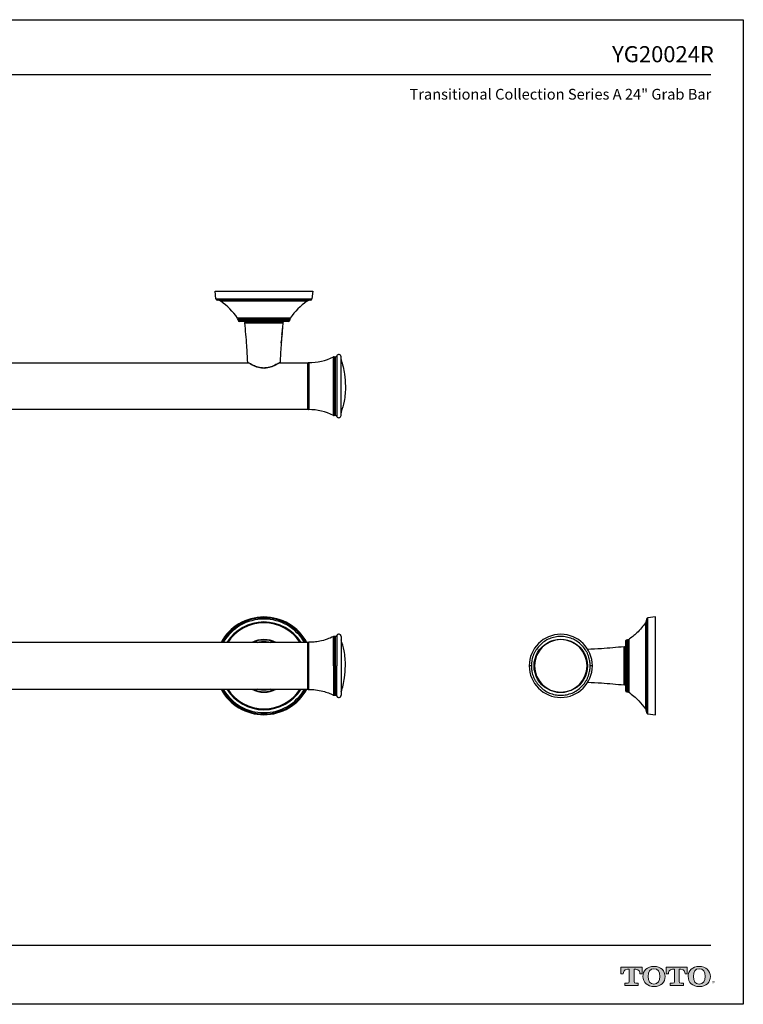
# Model space of a CAD drawing. Units: inches. Extents: x -10.3 to 30.5, y 3.2 to 29.6.
# Drawn here: x 11.1 to 30.5, y 3.2 to 29.6 of the extents above; entities that cross this region are included whole.
import ezdxf
from ezdxf.enums import TextEntityAlignment as Align

# ---------------------------------------------------------------- set-up
doc = ezdxf.new("R2010")
doc.units = ezdxf.units.IN
doc.header["$MEASUREMENT"] = 0
doc.layers.add('Layer 1', color=7, linetype='Continuous')
doc.layers.add('Template', color=7, linetype='Continuous')
doc.styles.get("Standard").update_dxf_attribs({"font": 'arial.ttf'})

msp = doc.modelspace()

# ---------------------------------------------------------------- hatches: boundary and pattern name
h = msp.add_hatch(color=256)
h.dxf.hatch_style = 1
edge = h.paths.add_edge_path()
edge.add_spline(control_points=[(27.594, 3.763), (27.594, 3.763), (27.594, 4.089), (27.594, 4.089)], knot_values=[0.00001, 0.00001, 0.00001, 0.00001, 1, 1, 1, 1], degree=3, periodic=0)
edge.add_spline(control_points=[(27.594, 4.089), (27.594, 4.089), (27.639, 4.089), (27.639, 4.089)], knot_values=[17.00001, 17.00001, 17.00001, 17.00001, 17.99999, 17.99999, 17.99999, 17.99999], degree=3, periodic=0)
edge.add_spline(control_points=[(27.639, 4.089), (27.736, 4.089), (27.749, 4.01), (27.749, 3.967)], knot_values=[16, 16, 16, 16, 17, 17, 17, 17], degree=3, periodic=0)
edge.add_spline(control_points=[(27.749, 3.967), (27.749, 3.967), (27.808, 3.967), (27.808, 3.967), (27.808, 3.967), (27.808, 3.967), (27.808, 3.967)], knot_values=[14.99999, 14.99999, 14.99999, 14.99999, 15.99999, 15.99999, 15.99999, 16, 16, 16, 16], degree=3, periodic=0)
edge.add_spline(control_points=[(27.808, 3.967), (27.808, 3.967), (27.808, 4.148), (27.808, 4.148)], knot_values=[14.00001, 14.00001, 14.00001, 14.00001, 14.99999, 14.99999, 14.99999, 14.99999], degree=3, periodic=0)
edge.add_spline(control_points=[(27.808, 4.148), (27.808, 4.148), (27.244, 4.148), (27.244, 4.148), (27.244, 4.148), (27.244, 4.148), (27.244, 4.148)], knot_values=[12.99999, 12.99999, 12.99999, 12.99999, 13.99998, 13.99998, 13.99998, 13.99999, 13.99999, 13.99999, 13.99999], degree=3, periodic=0)
edge.add_spline(control_points=[(27.244, 4.148), (27.244, 4.148), (27.244, 3.967), (27.244, 3.967), (27.244, 3.967), (27.244, 3.967), (27.244, 3.967)], knot_values=[11.99999, 11.99999, 11.99999, 11.99999, 12.99998, 12.99998, 12.99998, 12.99999, 12.99999, 12.99999, 12.99999], degree=3, periodic=0)
edge.add_spline(control_points=[(27.244, 3.967), (27.244, 3.967), (27.306, 3.967), (27.306, 3.967)], knot_values=[11.00001, 11.00001, 11.00001, 11.00001, 11.99999, 11.99999, 11.99999, 11.99999], degree=3, periodic=0)
edge.add_spline(control_points=[(27.306, 3.967), (27.306, 4.01), (27.32, 4.089), (27.416, 4.089)], knot_values=[10, 10, 10, 10, 11, 11, 11, 11], degree=3, periodic=0)
edge.add_spline(control_points=[(27.416, 4.089), (27.416, 4.089), (27.464, 4.089), (27.464, 4.089)], knot_values=[9.00001, 9.00001, 9.00001, 9.00001, 10, 10, 10, 10], degree=3, periodic=0)
edge.add_spline(control_points=[(27.464, 4.089), (27.464, 4.089), (27.464, 3.763), (27.464, 3.763)], knot_values=[8.00001, 8.00001, 8.00001, 8.00001, 8.99999, 8.99999, 8.99999, 8.99999], degree=3, periodic=0)
edge.add_spline(control_points=[(27.464, 3.763), (27.464, 3.732), (27.453, 3.713), (27.416, 3.713)], knot_values=[7, 7, 7, 7, 8, 8, 8, 8], degree=3, periodic=0)
edge.add_spline(control_points=[(27.416, 3.713), (27.365, 3.713), (27.351, 3.713), (27.351, 3.713), (27.351, 3.713), (27.351, 3.713), (27.351, 3.713)], knot_values=[5.99999, 5.99999, 5.99999, 5.99999, 6.99999, 6.99999, 6.99999, 7, 7, 7, 7], degree=3, periodic=0)
edge.add_spline(control_points=[(27.351, 3.713), (27.351, 3.713), (27.351, 3.657), (27.351, 3.657)], knot_values=[5.00001, 5.00001, 5.00001, 5.00001, 5.99999, 5.99999, 5.99999, 5.99999], degree=3, periodic=0)
edge.add_spline(control_points=[(27.351, 3.657), (27.351, 3.657), (27.707, 3.657), (27.707, 3.657), (27.707, 3.657), (27.707, 3.657), (27.707, 3.657)], knot_values=[3.99999, 3.99999, 3.99999, 3.99999, 4.99998, 4.99998, 4.99998, 4.99999, 4.99999, 4.99999, 4.99999], degree=3, periodic=0)
edge.add_spline(control_points=[(27.707, 3.657), (27.707, 3.657), (27.707, 3.713), (27.707, 3.713), (27.707, 3.713), (27.707, 3.713), (27.707, 3.713)], knot_values=[2.99999, 2.99999, 2.99999, 2.99999, 3.99998, 3.99998, 3.99998, 3.99999, 3.99999, 3.99999, 3.99999], degree=3, periodic=0)
edge.add_spline(control_points=[(27.707, 3.713), (27.707, 3.713), (27.694, 3.713), (27.643, 3.713)], knot_values=[2, 2, 2, 2, 2.99999, 2.99999, 2.99999, 2.99999], degree=3, periodic=0)
edge.add_spline(control_points=[(27.643, 3.713), (27.604, 3.713), (27.594, 3.726), (27.594, 3.763)], knot_values=[1, 1, 1, 1, 2, 2, 2, 2], degree=3, periodic=0)
edge = h.paths.add_edge_path()
edge.add_spline(control_points=[(27.83, 3.897), (27.83, 3.731), (27.959, 3.627), (28.129, 3.627)], knot_values=[1, 1, 1, 1, 2, 2, 2, 2], degree=3, periodic=0)
edge.add_spline(control_points=[(28.129, 3.627), (28.31, 3.627), (28.428, 3.738), (28.428, 3.897)], knot_values=[2, 2, 2, 2, 3, 3, 3, 3], degree=3, periodic=0)
edge.add_spline(control_points=[(28.428, 3.897), (28.428, 4.047), (28.304, 4.168), (28.129, 4.168)], knot_values=[3, 3, 3, 3, 4, 4, 4, 4], degree=3, periodic=0)
edge.add_spline(control_points=[(28.129, 4.168), (27.947, 4.168), (27.83, 4.049), (27.83, 3.897)], knot_values=[0, 0, 0, 0, 1, 1, 1, 1], degree=3, periodic=0)
edge = h.paths.add_edge_path(flags=16)
edge.add_spline(control_points=[(28.129, 3.691), (28.022, 3.691), (27.97, 3.773), (27.97, 3.898)], knot_values=[0, 0, 0, 0, 1, 1, 1, 1], degree=3, periodic=0)
edge.add_spline(control_points=[(27.97, 3.898), (27.97, 4.019), (28.02, 4.104), (28.129, 4.104)], knot_values=[1, 1, 1, 1, 2, 2, 2, 2], degree=3, periodic=0)
edge.add_spline(control_points=[(28.129, 4.104), (28.232, 4.104), (28.287, 4.028), (28.287, 3.898)], knot_values=[2, 2, 2, 2, 3, 3, 3, 3], degree=3, periodic=0)
edge.add_spline(control_points=[(28.287, 3.898), (28.287, 3.777), (28.237, 3.691), (28.129, 3.691)], knot_values=[3, 3, 3, 3, 4, 4, 4, 4], degree=3, periodic=0)
edge = h.paths.add_edge_path()
edge.add_spline(control_points=[(28.676, 4.089), (28.676, 4.089), (28.676, 3.763), (28.676, 3.763)], knot_values=[8.00001, 8.00001, 8.00001, 8.00001, 8.99999, 8.99999, 8.99999, 8.99999], degree=3, periodic=0)
edge.add_spline(control_points=[(28.676, 3.763), (28.676, 3.732), (28.665, 3.713), (28.627, 3.713)], knot_values=[7, 7, 7, 7, 8, 8, 8, 8], degree=3, periodic=0)
edge.add_spline(control_points=[(28.627, 3.713), (28.577, 3.713), (28.563, 3.713), (28.563, 3.713), (28.563, 3.713), (28.563, 3.713), (28.563, 3.713)], knot_values=[5.99999, 5.99999, 5.99999, 5.99999, 6.99999, 6.99999, 6.99999, 7, 7, 7, 7], degree=3, periodic=0)
edge.add_spline(control_points=[(28.563, 3.713), (28.563, 3.713), (28.563, 3.657), (28.563, 3.657)], knot_values=[5.00001, 5.00001, 5.00001, 5.00001, 5.99999, 5.99999, 5.99999, 5.99999], degree=3, periodic=0)
edge.add_spline(control_points=[(28.563, 3.657), (28.563, 3.657), (28.919, 3.657), (28.919, 3.657), (28.919, 3.657), (28.919, 3.657), (28.919, 3.657)], knot_values=[3.99999, 3.99999, 3.99999, 3.99999, 4.99998, 4.99998, 4.99998, 4.99999, 4.99999, 4.99999, 4.99999], degree=3, periodic=0)
edge.add_spline(control_points=[(28.919, 3.657), (28.919, 3.657), (28.919, 3.713), (28.919, 3.713), (28.919, 3.713), (28.919, 3.713), (28.919, 3.713)], knot_values=[2.99999, 2.99999, 2.99999, 2.99999, 3.99998, 3.99998, 3.99998, 3.99999, 3.99999, 3.99999, 3.99999], degree=3, periodic=0)
edge.add_spline(control_points=[(28.919, 3.713), (28.919, 3.713), (28.906, 3.713), (28.855, 3.713)], knot_values=[2, 2, 2, 2, 2.99999, 2.99999, 2.99999, 2.99999], degree=3, periodic=0)
edge.add_spline(control_points=[(28.855, 3.713), (28.815, 3.713), (28.806, 3.726), (28.806, 3.763)], knot_values=[1, 1, 1, 1, 2, 2, 2, 2], degree=3, periodic=0)
edge.add_spline(control_points=[(28.806, 3.763), (28.806, 3.763), (28.806, 4.089), (28.806, 4.089)], knot_values=[0.00001, 0.00001, 0.00001, 0.00001, 1, 1, 1, 1], degree=3, periodic=0)
edge.add_spline(control_points=[(28.806, 4.089), (28.806, 4.089), (28.851, 4.089), (28.851, 4.089)], knot_values=[17.00001, 17.00001, 17.00001, 17.00001, 17.99999, 17.99999, 17.99999, 17.99999], degree=3, periodic=0)
edge.add_spline(control_points=[(28.851, 4.089), (28.948, 4.089), (28.961, 4.01), (28.961, 3.967)], knot_values=[16, 16, 16, 16, 17, 17, 17, 17], degree=3, periodic=0)
edge.add_spline(control_points=[(28.961, 3.967), (28.961, 3.967), (29.02, 3.967), (29.02, 3.967), (29.02, 3.967), (29.02, 3.967), (29.02, 3.967)], knot_values=[14.99999, 14.99999, 14.99999, 14.99999, 15.99999, 15.99999, 15.99999, 16, 16, 16, 16], degree=3, periodic=0)
edge.add_spline(control_points=[(29.02, 3.967), (29.02, 3.967), (29.02, 4.148), (29.02, 4.148)], knot_values=[14.00001, 14.00001, 14.00001, 14.00001, 14.99999, 14.99999, 14.99999, 14.99999], degree=3, periodic=0)
edge.add_spline(control_points=[(29.02, 4.148), (29.02, 4.148), (28.456, 4.148), (28.456, 4.148), (28.456, 4.148), (28.456, 4.148), (28.456, 4.148)], knot_values=[12.99999, 12.99999, 12.99999, 12.99999, 13.99998, 13.99998, 13.99998, 13.99999, 13.99999, 13.99999, 13.99999], degree=3, periodic=0)
edge.add_spline(control_points=[(28.456, 4.148), (28.456, 4.148), (28.456, 3.967), (28.456, 3.967), (28.456, 3.967), (28.456, 3.967), (28.456, 3.967)], knot_values=[11.99999, 11.99999, 11.99999, 11.99999, 12.99998, 12.99998, 12.99998, 12.99999, 12.99999, 12.99999, 12.99999], degree=3, periodic=0)
edge.add_spline(control_points=[(28.456, 3.967), (28.456, 3.967), (28.518, 3.967), (28.518, 3.967)], knot_values=[11.00001, 11.00001, 11.00001, 11.00001, 11.99999, 11.99999, 11.99999, 11.99999], degree=3, periodic=0)
edge.add_spline(control_points=[(28.518, 3.967), (28.518, 4.01), (28.531, 4.089), (28.628, 4.089)], knot_values=[10, 10, 10, 10, 11, 11, 11, 11], degree=3, periodic=0)
edge.add_spline(control_points=[(28.628, 4.089), (28.628, 4.089), (28.676, 4.089), (28.676, 4.089)], knot_values=[9.00001, 9.00001, 9.00001, 9.00001, 10, 10, 10, 10], degree=3, periodic=0)
edge = h.paths.add_edge_path()
edge.add_spline(control_points=[(29.044, 3.897), (29.044, 3.731), (29.173, 3.627), (29.343, 3.627)], knot_values=[1, 1, 1, 1, 2, 2, 2, 2], degree=3, periodic=0)
edge.add_spline(control_points=[(29.343, 3.627), (29.524, 3.627), (29.643, 3.738), (29.643, 3.897)], knot_values=[2, 2, 2, 2, 3, 3, 3, 3], degree=3, periodic=0)
edge.add_spline(control_points=[(29.643, 3.897), (29.643, 4.047), (29.518, 4.168), (29.343, 4.168)], knot_values=[3, 3, 3, 3, 4, 4, 4, 4], degree=3, periodic=0)
edge.add_spline(control_points=[(29.343, 4.168), (29.161, 4.168), (29.044, 4.049), (29.044, 3.897)], knot_values=[0, 0, 0, 0, 1, 1, 1, 1], degree=3, periodic=0)
edge = h.paths.add_edge_path(flags=16)
edge.add_spline(control_points=[(29.343, 3.691), (29.236, 3.691), (29.185, 3.773), (29.185, 3.898)], knot_values=[0, 0, 0, 0, 1, 1, 1, 1], degree=3, periodic=0)
edge.add_spline(control_points=[(29.185, 3.898), (29.185, 4.019), (29.234, 4.104), (29.343, 4.104)], knot_values=[1, 1, 1, 1, 2, 2, 2, 2], degree=3, periodic=0)
edge.add_spline(control_points=[(29.343, 4.104), (29.446, 4.104), (29.502, 4.028), (29.502, 3.898)], knot_values=[2, 2, 2, 2, 3, 3, 3, 3], degree=3, periodic=0)
edge.add_spline(control_points=[(29.502, 3.898), (29.502, 3.777), (29.451, 3.691), (29.343, 3.691)], knot_values=[3, 3, 3, 3, 4, 4, 4, 4], degree=3, periodic=0)

# ---------------------------------------------------------------- linework, layer by layer
for p, q in [((16.384, 22.062), (16.359, 22.267)), ((16.359, 22.267), (18.979, 22.267)), ((18.979, 22.267), (18.955, 22.062)), ((16.384, 22.062), (18.955, 22.062)), ((16.494, 22.009), (16.414, 22.028)), ((18.925, 22.028), (16.414, 22.028)), ((18.824, 22), (16.515, 22)), ((18.925, 22.028), (18.845, 22.009)), ((18.375, 21.551), (16.963, 21.551)), ((16.977, 21.495), (16.974, 21.522)), ((18.364, 21.522), (16.974, 21.522)), ((17.157, 21.441), (17.157, 21.459)), ((17.669, 21.441), (17.669, 21.459)), ((17.669, 21.422), (17.669, 21.441)), ((18.18, 21.422), (18.17, 21.301)), ((18.181, 21.459), (18.181, 21.441)), ((18.364, 21.522), (18.362, 21.495)), ((18.155, 21.173), (18.15, 21.111)), ((18.15, 21.111), (18.152, 21.124)), ((18.153, 21.153), (18.151, 21.131)), ((18.156, 21.131), (18.151, 21.081)), ((18.151, 21.131), (18.152, 21.131)), ((18.153, 21.131), (18.151, 21.131)), ((18.151, 21.124), (18.152, 21.124)), ((18.153, 21.131), (18.152, 21.131)), ((18.155, 21.153), (18.153, 21.153)), ((18.155, 21.16), (18.154, 21.16)), ((18.154, 21.153), (18.155, 21.153)), ((18.156, 21.173), (18.155, 21.173)), ((18.155, 21.16), (18.156, 21.173)), ((18.162, 21.203), (18.158, 21.153)), ((18.161, 21.252), (18.163, 21.252)), ((18.163, 21.252), (18.161, 21.252)), ((18.167, 21.279), (18.162, 21.228)), ((18.162, 21.252), (18.163, 21.264)), ((18.136, 20.946), (18.132, 20.889)), ((18.132, 20.889), (18.133, 20.889)), ((18.132, 20.889), (18.133, 20.889)), ((18.135, 20.927), (18.133, 20.907)), ((18.133, 20.907), (18.134, 20.907)), ((18.135, 20.907), (18.133, 20.907)), ((18.133, 20.889), (18.134, 20.9)), ((18.133, 20.9), (18.134, 20.9)), ((18.135, 20.907), (18.134, 20.907)), ((18.136, 20.927), (18.135, 20.927)), ((18.137, 20.946), (18.136, 20.946)), ((18.136, 20.935), (18.137, 20.946)), ((18.136, 20.927), (18.136, 20.927)), ((18.142, 20.974), (18.138, 20.927)), ((18.147, 21.055), (18.142, 20.999)), ((18.143, 21.027), (18.142, 21.027)), ((18.15, 21.111), (18.15, 21.111)), ((18.15, 21.111), (18.15, 21.111)), ((-5.905, 20.352), (12.2, 20.352)), ((12.2, 20.352), (17.244, 20.352)), ((17.24, 20.361), (17.238, 20.362)), ((18.095, 20.352), (18.851, 20.352)), ((18.851, 19.099), (18.851, 20.352)), ((18.863, 20.356), (18.871, 20.356)), ((18.863, 20.356), (18.863, 19.095)), ((18.871, 20.356), (18.871, 19.095)), ((19.532, 18.942), (19.532, 20.51)), ((19.55, 20.514), (19.588, 20.514)), ((19.55, 18.938), (19.55, 20.514)), ((19.588, 18.938), (19.588, 20.514)), ((19.624, 20.537), (19.624, 18.914)), ((12.2, 19.099), (-7.513, 19.099)), ((18.851, 19.099), (12.2, 19.099)), ((18.871, 19.095), (18.863, 19.095)), ((19.588, 18.938), (19.55, 18.938)), ((27.932, 13.48), (27.913, 13.4)), ((27.932, 13.48), (27.932, 12.225)), ((28.171, 13.535), (27.966, 13.51)), ((27.966, 12.225), (27.966, 13.51)), ((28.171, 10.915), (28.171, 13.535)), ((27.904, 13.379), (27.904, 12.225)), ((27.913, 13.4), (27.913, 12.225)), ((19.532, 12.225), (19.532, 13.009)), ((19.588, 13.013), (19.55, 13.013)), ((19.55, 13.013), (19.55, 12.225)), ((19.588, 12.225), (19.588, 13.013)), ((19.624, 13.036), (19.624, 12.225)), ((12.2, 12.851), (-7.513, 12.851)), ((18.851, 12.851), (12.2, 12.851)), ((18.851, 12.851), (18.851, 12.225)), ((18.857, 12.777), (18.851, 12.79)), ((18.871, 12.855), (18.863, 12.855)), ((18.863, 12.225), (18.863, 12.855)), ((18.871, 12.225), (18.871, 12.855)), ((19.74, 12.928), (19.74, 12.225)), ((27.326, 12.736), (27.345, 12.737)), ((27.363, 12.737), (27.345, 12.737)), ((27.369, 12.835), (27.369, 12.764)), ((27.426, 12.92), (27.399, 12.917)), ((27.399, 12.917), (27.399, 12.225)), ((27.426, 12.92), (27.426, 12.225)), ((27.455, 12.931), (27.455, 12.225)), ((18.863, 12.225), (18.851, 12.225)), ((18.851, 12.225), (18.851, 11.599)), ((18.863, 11.595), (18.863, 12.225)), ((18.871, 11.595), (18.871, 12.225)), ((19.532, 12.225), (19.532, 11.441)), ((19.55, 12.225), (19.55, 11.437)), ((19.588, 12.225), (19.588, 11.437)), ((19.624, 11.413), (19.624, 12.225)), ((19.74, 12.225), (19.74, 11.522)), ((24.842, 12.225), (24.783, 12.225)), ((24.927, 12.225), (24.914, 12.225)), ((26.345, 12.225), (26.333, 12.225)), ((26.477, 12.225), (26.417, 12.225)), ((27.363, 12.225), (27.399, 12.225)), ((27.399, 12.225), (27.399, 11.532)), ((27.426, 12.225), (27.455, 12.225)), ((27.426, 12.225), (27.426, 11.53)), ((27.455, 12.225), (27.455, 11.519)), ((27.904, 12.225), (27.913, 12.225)), ((27.904, 12.225), (27.904, 11.07)), ((27.913, 12.225), (27.913, 11.049)), ((27.932, 12.225), (27.966, 12.225)), ((27.932, 12.225), (27.932, 10.969)), ((27.966, 10.939), (27.966, 12.225)), ((18.851, 11.719), (18.857, 11.733)), ((18.851, 11.66), (18.856, 11.67)), ((27.345, 11.713), (27.326, 11.714)), ((27.345, 11.713), (27.363, 11.713)), ((27.369, 11.682), (27.369, 11.614)), ((-7.513, 11.599), (12.2, 11.599)), ((12.2, 11.599), (18.851, 11.599)), ((18.863, 11.595), (18.871, 11.595)), ((19.55, 11.437), (19.588, 11.437)), ((27.399, 11.532), (27.426, 11.53)), ((27.913, 11.049), (27.932, 10.969)), ((27.966, 10.939), (28.171, 10.915))]:
    msp.add_line(p, q)
at = {"flags": 128}
for points in [[(18.845, 22.009), (18.838, 22.009), (18.817, 22.009), (18.783, 22.009), (18.736, 22.009), (18.677, 22.009), (18.605, 22.009), (18.523, 22.009), (18.43, 22.009), (18.329, 22.009), (18.22, 22.009), (18.104, 22.009), (17.984, 22.009), (17.859, 22.009), (17.733, 22.009), (17.606, 22.009), (17.479, 22.009), (17.355, 22.009), (17.234, 22.009), (17.119, 22.009), (17.01, 22.009), (16.908, 22.009), (16.816, 22.009), (16.733, 22.009), (16.662, 22.009), (16.602, 22.009), (16.555, 22.009), (16.521, 22.009), (16.501, 22.009), (16.494, 22.009)], [(18.362, 21.495), (18.355, 21.495), (18.334, 21.495), (18.299, 21.495), (18.252, 21.495), (18.193, 21.495), (18.123, 21.495), (18.044, 21.495), (17.957, 21.495), (17.864, 21.495), (17.768, 21.495), (17.669, 21.495), (17.571, 21.495), (17.474, 21.495), (17.382, 21.495), (17.295, 21.495), (17.216, 21.495), (17.146, 21.495), (17.087, 21.495), (17.039, 21.495), (17.005, 21.495), (16.984, 21.495), (16.977, 21.495)], [(19.74, 19.023), (19.74, 19.03), (19.74, 19.051), (19.74, 19.086), (19.74, 19.134), (19.74, 19.194), (19.74, 19.265), (19.74, 19.346), (19.74, 19.434), (19.74, 19.528), (19.74, 19.626), (19.74, 19.726), (19.74, 19.826), (19.74, 19.924), (19.74, 20.018), (19.74, 20.106), (19.74, 20.186), (19.74, 20.257), (19.74, 20.317), (19.74, 20.365), (19.74, 20.4), (19.74, 20.422), (19.74, 20.429)]]:
    msp.add_lwpolyline(points, dxfattribs=at)
for centre, radius, start, end in [((16.423, 22.066), 0.0394, 186.7662, 256.866), ((16.48, 21.952), 0.0591, 54.2722, 76.866), ((15.365, 20.401), 1.97, 35.7373, 54.2722), ((19.974, 20.401), 1.97, 125.7278, 144.2627), ((18.858, 21.952), 0.0591, 103.134, 125.7278), ((18.916, 22.066), 0.0394, 283.134, 353.2338), ((16.916, 21.517), 0.0591, 5, 35.7373), ((17.016, 21.499), 0.0394, 185, 270), ((17.354, 21.441), 0.197, 179.9074, 185.8669), ((17.984, 21.441), 0.197, 354.1922, 359.9337), ((18.323, 21.499), 0.0394, 270, 355), ((18.423, 21.517), 0.0591, 144.2627, 175), ((18.863, 20.344), 0.0118, 90, 180), ((18.871, 21.858), 1.502, 270, 296.1344), ((19.55, 20.474), 0.0394, 90, 116.1344), ((19.588, 20.553), 0.0394, 270, 336.4218), ((19.678, 20.514), 0.0591, 360, 156.4218), ((19.777, 20.441), 0.0394, 180, 198.7549), ((18.863, 19.107), 0.0118, 180, 270), ((18.871, 17.593), 1.502, 63.8656, 90), ((19.777, 19.01), 0.0394, 161.2451, 180), ((19.55, 18.977), 0.0394, 243.8656, 270), ((19.588, 18.898), 0.0394, 23.5782, 90), ((19.678, 18.938), 0.0591, 203.5782, 0), ((17.669, 12.225), 1.31, 90, 151.4324), ((17.669, 12.225), 1.286, 29.1595, 150.8405), ((17.669, 12.225), 1.255, 29.9306, 150.0694), ((17.669, 12.225), 1.31, 28.5676, 90), ((17.669, 12.225), 1.176, 32.1983, 147.8017), ((17.669, 12.225), 1.154, 32.8594, 147.1406), ((25.63, 12.225), 0.847, 0, 180), ((17.669, 12.225), 0.706, 62.5572, 117.4428), ((17.669, 12.225), 0.695, 64.342, 115.658), ((17.669, 12.225), 0.693, 64.7485, 115.2515), ((25.63, 12.225), 0.703, 360, 180), ((25.63, 12.225), 0.847, 180, 270), ((25.63, 12.225), 0.703, 180, 0), ((25.63, 12.225), 0.847, 270, 0), ((17.669, 12.225), 1.31, 208.5676, 331.4324), ((17.669, 12.225), 1.286, 209.1595, 330.8405), ((17.669, 12.225), 1.255, 209.9306, 330.0694), ((17.669, 12.225), 1.176, 212.1983, 327.8017), ((17.669, 12.225), 1.154, 212.8594, 327.1406), ((17.669, 12.225), 0.706, 242.5572, 297.4428), ((17.669, 12.225), 0.695, 244.342, 295.658), ((17.669, 12.225), 0.693, 244.7485, 295.2515)]:
    msp.add_arc(centre, radius, start, end)
msp.add_open_spline([(18.323, 21.459), (18.32, 21.459), (18.315, 21.459), (18.276, 21.459), (18.216, 21.459), (18.134, 21.459), (18.035, 21.459), (17.921, 21.459), (17.798, 21.459), (17.669, 21.459), (17.541, 21.459), (17.418, 21.459), (17.304, 21.459), (17.204, 21.459), (17.123, 21.459), (17.062, 21.459), (17.023, 21.459), (17.018, 21.459), (17.016, 21.459)], degree=3)
for points, knots in [([(17.669, 21.441), (17.669, 21.441), (17.642, 21.441), (17.586, 21.441), (17.503, 21.441), (17.424, 21.441), (17.351, 21.441), (17.288, 21.441), (17.235, 21.441), (17.195, 21.441), (17.169, 21.441), (17.156, 21.441), (17.159, 21.441), (17.159, 21.441)], [0, 0, 0, 0, 0.000003, 0.103419, 0.210453, 0.320592, 0.427627, 0.537765, 0.6448, 0.754939, 0.861973, 0.972112, 1, 1, 1, 1]), ([(17.234, 20.362), (17.227, 20.512), (17.21, 20.866), (17.177, 21.219), (17.158, 21.422)], [0, 0, 0, 0, 0.425213, 1, 1, 1, 1]), ([(17.16, 21.422), (17.16, 21.422), (17.157, 21.422), (17.17, 21.422), (17.195, 21.422), (17.236, 21.422), (17.288, 21.422), (17.351, 21.422), (17.423, 21.422), (17.503, 21.422), (17.585, 21.422), (17.642, 21.422), (17.669, 21.422)], [0, 0, 0, 0, 0.028013, 0.135034, 0.245159, 0.35218, 0.462304, 0.569325, 0.679449, 0.78647, 0.896595, 1, 1, 1, 1]), ([(18.18, 21.441), (18.18, 21.441), (18.18, 21.441), (18.164, 21.441), (18.134, 21.441), (18.09, 21.441), (18.034, 21.441), (17.968, 21.441), (17.893, 21.441), (17.812, 21.441), (17.737, 21.441), (17.688, 21.441), (17.669, 21.441)], [0, 0, 0, 0, 0.069795, 0.175641, 0.284557, 0.390404, 0.49932, 0.605166, 0.714082, 0.819928, 0.928844, 1, 1, 1, 1]), ([(17.669, 21.422), (17.669, 21.422), (17.688, 21.422), (17.736, 21.422), (17.811, 21.422), (17.892, 21.422), (17.966, 21.422), (18.032, 21.422), (18.088, 21.422), (18.132, 21.422), (18.163, 21.422), (18.179, 21.422), (18.179, 21.422), (18.179, 21.422)], [0, 0, 0, 0, 0.000003, 0.071197, 0.177104, 0.286083, 0.391991, 0.50097, 0.606878, 0.715857, 0.821764, 0.930743, 1, 1, 1, 1]), ([(18.152, 21.124), (18.152, 21.125), (18.152, 21.126), (18.152, 21.129), (18.152, 21.13), (18.152, 21.131), (18.153, 21.131), (18.153, 21.131)], [0, 0, 0, 0, 0.215607, 0.431187, 0.647343, 0.863349, 1, 1, 1, 1]), ([(18.155, 21.153), (18.154, 21.153), (18.154, 21.154), (18.154, 21.155), (18.154, 21.157), (18.155, 21.159), (18.155, 21.16), (18.155, 21.16)], [0, 0, 0, 0, 0.213976, 0.427972, 0.641535, 0.855023, 1, 1, 1, 1]), ([(18.162, 21.252), (18.161, 21.25), (18.161, 21.241), (18.16, 21.228), (18.16, 21.215), (18.16, 21.206), (18.16, 21.202), (18.16, 21.204), (18.16, 21.205)], [0, 0, 0, 0, 0.090066, 0.271629, 0.453111, 0.634842, 0.817255, 1, 1, 1, 1]), ([(18.169, 21.301), (18.169, 21.301), (18.169, 21.302), (18.168, 21.297), (18.166, 21.288), (18.164, 21.274), (18.163, 21.262), (18.162, 21.254), (18.162, 21.252)], [0, 0, 0, 0, 0.074513, 0.284938, 0.496423, 0.710985, 0.9275, 1, 1, 1, 1]), ([(18.163, 21.252), (18.163, 21.251), (18.162, 21.247), (18.162, 21.241), (18.162, 21.235), (18.162, 21.229), (18.162, 21.228), (18.162, 21.228)], [0, 0, 0, 0, 0.108578, 0.216774, 0.386312, 0.638952, 1, 1, 1, 1]), ([(18.167, 21.279), (18.167, 21.279), (18.167, 21.28), (18.166, 21.277), (18.165, 21.271), (18.164, 21.264), (18.163, 21.258), (18.163, 21.254), (18.163, 21.252)], [0, 0, 0, 0, 0.017542, 0.348914, 0.587092, 0.7636, 0.904452, 1, 1, 1, 1]), ([(18.137, 20.907), (18.134, 20.876), (18.118, 20.694), (18.11, 20.512), (18.104, 20.362)], [0, 0, 0, 0, 0.172655, 1, 1, 1, 1]), ([(18.134, 20.9), (18.134, 20.901), (18.134, 20.902), (18.134, 20.905), (18.134, 20.906), (18.135, 20.907), (18.135, 20.907), (18.135, 20.907)], [0, 0, 0, 0, 0.215265, 0.430502, 0.646358, 0.862278, 1, 1, 1, 1]), ([(18.149, 21.081), (18.149, 21.08), (18.149, 21.079), (18.148, 21.072), (18.146, 21.06), (18.144, 21.044), (18.142, 21.026), (18.141, 21.006), (18.14, 20.99), (18.14, 20.978), (18.14, 20.974), (18.14, 20.974), (18.14, 20.974)], [0, 0, 0, 0, 0.09377, 0.187879, 0.287231, 0.395034, 0.511126, 0.63173, 0.750964, 0.863513, 0.967173, 1, 1, 1, 1]), ([(18.143, 21.027), (18.143, 21.025), (18.143, 21.021), (18.142, 21.014), (18.142, 21.006), (18.142, 21.001), (18.142, 21), (18.142, 20.999)], [0, 0, 0, 0, 0.115729, 0.272717, 0.470598, 0.73225, 1, 1, 1, 1]), ([(18.147, 21.055), (18.147, 21.055), (18.147, 21.056), (18.147, 21.053), (18.146, 21.047), (18.145, 21.04), (18.144, 21.034), (18.143, 21.029), (18.143, 21.027)], [0, 0, 0, 0, 0.000238, 0.319808, 0.564662, 0.747601, 0.894756, 1, 1, 1, 1]), ([(17.244, 20.353), (17.242, 20.354), (17.238, 20.357), (17.237, 20.361), (17.236, 20.363)], [0, 0, 0, 0, 0.32557, 1, 1, 1, 1]), ([(17.669, 20.21), (17.643, 20.211), (17.59, 20.214), (17.514, 20.231), (17.445, 20.255), (17.384, 20.281), (17.331, 20.308), (17.288, 20.332), (17.255, 20.351), (17.245, 20.358), (17.24, 20.361)], [0, 0, 0, 0, 0.12476, 0.250187, 0.375546, 0.500297, 0.625392, 0.749552, 0.874899, 1, 1, 1, 1]), ([(17.252, 20.35), (17.251, 20.35), (17.249, 20.35), (17.246, 20.351), (17.244, 20.353), (17.241, 20.355), (17.24, 20.358), (17.24, 20.36), (17.24, 20.361)], [0, 0, 0, 0, 0.144605, 0.270834, 0.5, 0.729166, 0.855395, 1, 1, 1, 1]), ([(17.246, 20.351), (17.244, 20.352), (17.242, 20.353), (17.243, 20.353), (17.243, 20.353)], [0, 0, 0, 0, 0.8770098, 1, 1, 1, 1]), ([(18.084, 20.348), (18.082, 20.347), (18.076, 20.343), (18.047, 20.325), (18.004, 20.301), (17.948, 20.272), (17.883, 20.243), (17.809, 20.219), (17.728, 20.203), (17.642, 20.2), (17.558, 20.212), (17.481, 20.234), (17.413, 20.261), (17.353, 20.291), (17.305, 20.317), (17.269, 20.339), (17.257, 20.346), (17.252, 20.35)], [0, 0, 0, 0, 0.0417109, 0.1096638, 0.1778913, 0.2460976, 0.3145988, 0.3831103, 0.4519947, 0.5210979, 0.5900872, 0.6589627, 0.7276922, 0.7962578, 0.8640653, 0.9321957, 1, 1, 1, 1]), ([(18.098, 20.361), (18.101, 20.362), (18.106, 20.365), (18.086, 20.353), (18.049, 20.331), (17.995, 20.301), (17.929, 20.269), (17.852, 20.239), (17.764, 20.215), (17.701, 20.212), (17.669, 20.21)], [0, 0, 0, 0, 0.1254318, 0.2502375, 0.3751469, 0.5002481, 0.6252383, 0.7495067, 0.8747091, 1, 1, 1, 1]), ([(18.102, 20.363), (18.102, 20.361), (18.1, 20.356), (18.094, 20.352), (18.091, 20.35)], [0, 0, 0, 0, 0.506662, 1, 1, 1, 1]), ([(18.851, 20.344), (18.851, 20.344), (18.851, 20.344), (18.851, 20.344), (18.851, 20.343), (18.851, 20.341), (18.851, 20.34), (18.851, 20.338), (18.851, 20.335), (18.851, 20.33), (18.851, 20.319), (18.851, 20.298), (18.851, 20.272), (18.851, 20.23), (18.851, 20.166), (18.851, 20.072), (18.851, 19.964), (18.851, 19.847), (18.851, 19.726), (18.851, 19.604), (18.851, 19.487), (18.851, 19.38), (18.851, 19.286), (18.851, 19.221), (18.851, 19.179), (18.851, 19.153), (18.851, 19.133), (18.851, 19.121), (18.851, 19.114), (18.851, 19.11), (18.851, 19.108), (18.851, 19.107), (18.851, 19.107)], [0, 0, 0, 0, 0.007839, 0.015663, 0.023477, 0.031287, 0.039096, 0.046909, 0.054732, 0.062568, 0.093835, 0.125113, 0.15638, 0.187657, 0.250126, 0.312595, 0.375064, 0.437533, 0.500002, 0.562471, 0.62494, 0.687409, 0.749878, 0.812347, 0.843614, 0.874892, 0.906159, 0.937436, 0.95309, 0.96871, 0.984334, 1, 1, 1, 1]), ([(19.738, 18.938), (19.738, 18.938), (19.738, 18.938), (19.738, 18.938), (19.738, 18.939), (19.738, 18.941), (19.738, 18.942), (19.738, 18.944), (19.738, 18.947), (19.738, 18.95), (19.738, 18.957), (19.738, 18.97), (19.738, 18.997), (19.738, 19.03), (19.738, 19.083), (19.738, 19.165), (19.738, 19.285), (19.738, 19.422), (19.738, 19.571), (19.738, 19.726), (19.738, 19.88), (19.738, 20.029), (19.738, 20.166), (19.738, 20.286), (19.738, 20.369), (19.738, 20.422), (19.738, 20.455), (19.738, 20.481), (19.738, 20.496), (19.738, 20.504), (19.738, 20.508), (19.738, 20.511), (19.738, 20.513), (19.738, 20.514), (19.738, 20.514)], [0, 0, 0, 0, 0.006968, 0.013925, 0.020873, 0.027816, 0.034757, 0.041699, 0.048646, 0.055602, 0.062568, 0.093836, 0.125113, 0.156381, 0.187657, 0.250126, 0.312595, 0.375064, 0.437533, 0.500001, 0.56247, 0.624939, 0.687408, 0.749877, 0.812345, 0.843613, 0.87489, 0.906158, 0.937434, 0.949963, 0.962464, 0.974958, 0.987463, 1, 1, 1, 1]), ([(19.739, 20.429), (19.758, 20.368), (19.798, 20.243), (19.844, 20.008), (19.851, 19.833), (19.856, 19.726)], [0, 0, 0, 0, 0.265248, 0.551476, 1, 1, 1, 1]), ([(19.856, 19.726), (19.854, 19.658), (19.85, 19.521), (19.817, 19.285), (19.768, 19.121), (19.739, 19.023)], [0, 0, 0, 0, 0.285236, 0.571454, 1, 1, 1, 1]), ([(27.97, 13.511), (27.965, 13.51), (27.954, 13.509), (27.942, 13.5), (27.934, 13.488), (27.932, 13.48), (27.931, 13.476)], [0, 0, 0, 0, 0.271679, 0.562064, 0.78832, 1, 1, 1, 1]), ([(27.9, 13.376), (27.867, 13.331), (27.796, 13.237), (27.647, 13.081), (27.521, 12.983), (27.445, 12.923)], [0, 0, 0, 0, 0.260292, 0.548458, 1, 1, 1, 1]), ([(27.911, 13.395), (27.91, 13.392), (27.908, 13.385), (27.904, 13.38), (27.901, 13.376)], [0, 0, 0, 0, 0.346345, 1, 1, 1, 1]), ([(19.532, 13.009), (19.476, 12.984), (19.359, 12.931), (19.183, 12.885), (19.018, 12.859), (18.918, 12.857), (18.871, 12.856)], [0, 0, 0, 0, 0.269822, 0.562168, 0.791672, 1, 1, 1, 1]), ([(19.553, 13.013), (19.548, 13.013), (19.54, 13.013), (19.533, 13.009), (19.53, 13.007)], [0, 0, 0, 0, 0.560017, 1, 1, 1, 1]), ([(19.625, 13.039), (19.623, 13.035), (19.619, 13.026), (19.608, 13.018), (19.596, 13.013), (19.589, 13.013), (19.585, 13.013)], [0, 0, 0, 0, 0.273138, 0.561707, 0.786879, 1, 1, 1, 1]), ([(19.738, 13.013), (19.737, 13.018), (19.736, 13.029), (19.729, 13.046), (19.714, 13.062), (19.691, 13.072), (19.666, 13.072), (19.645, 13.063), (19.63, 13.049), (19.625, 13.038), (19.623, 13.033)], [0, 0, 0, 0, 0.091191, 0.199159, 0.338529, 0.490218, 0.641907, 0.781278, 0.901096, 1, 1, 1, 1]), ([(19.738, 13.013), (19.738, 13.01), (19.738, 13.004), (19.738, 12.957), (19.738, 12.884), (19.738, 12.786), (19.738, 12.665), (19.738, 12.528), (19.738, 12.38), (19.738, 12.276), (19.738, 12.225)], [0, 0, 0, 0, 0.125, 0.25, 0.375, 0.5, 0.625, 0.75, 0.875, 1, 1, 1, 1]), ([(26.417, 12.225), (26.417, 12.231), (26.417, 12.242), (26.417, 12.259), (26.416, 12.276), (26.414, 12.294), (26.413, 12.311), (26.411, 12.328), (26.408, 12.345), (26.406, 12.362), (26.399, 12.398), (26.385, 12.454), (26.359, 12.527), (26.326, 12.597), (26.272, 12.685), (26.19, 12.786), (26.07, 12.884), (25.933, 12.958), (25.784, 13.003), (25.63, 13.018), (25.475, 13.003), (25.326, 12.958), (25.189, 12.884), (25.069, 12.786), (24.987, 12.685), (24.934, 12.597), (24.9, 12.527), (24.874, 12.454), (24.859, 12.394), (24.851, 12.348), (24.847, 12.318), (24.844, 12.287), (24.842, 12.256), (24.842, 12.235), (24.842, 12.225)], [0, 0, 0, 0, 0.006968, 0.013925, 0.020873, 0.027816, 0.034757, 0.041699, 0.048646, 0.055602, 0.062568, 0.093836, 0.125113, 0.156381, 0.187657, 0.250126, 0.312595, 0.375064, 0.437533, 0.500001, 0.56247, 0.624939, 0.687408, 0.749877, 0.812345, 0.843613, 0.87489, 0.906158, 0.937434, 0.949963, 0.962464, 0.974958, 0.987463, 1, 1, 1, 1]), ([(24.914, 12.225), (24.914, 12.481), (25.05, 12.717), (25.493, 12.972), (25.766, 12.972), (26.209, 12.717), (26.345, 12.481), (26.345, 12.225)], [0, 0, 0, 0, 0.333333, 0.333333, 0.666667, 0.666667, 1, 1, 1, 1]), ([(17.494, 12.851), (17.51, 12.856), (17.566, 12.875), (17.669, 12.88), (17.772, 12.875), (17.828, 12.856), (17.844, 12.851)], [0, 0, 0, 0, 0.139455, 0.5, 0.860545, 1, 1, 1, 1]), ([(18.866, 12.855), (18.865, 12.855), (18.863, 12.855), (18.86, 12.855), (18.857, 12.854), (18.855, 12.852), (18.852, 12.849), (18.851, 12.846), (18.851, 12.844), (18.851, 12.843)], [0, 0, 0, 0, 0.125743, 0.265624, 0.416742, 0.574246, 0.73172, 0.882877, 1, 1, 1, 1]), ([(18.851, 12.225), (18.851, 12.23), (18.851, 12.24), (18.851, 12.255), (18.851, 12.27), (18.851, 12.286), (18.851, 12.301), (18.851, 12.316), (18.851, 12.331), (18.851, 12.36), (18.851, 12.405), (18.851, 12.462), (18.851, 12.517), (18.851, 12.586), (18.851, 12.665), (18.851, 12.73), (18.851, 12.771), (18.851, 12.797), (18.851, 12.818), (18.851, 12.83), (18.851, 12.837), (18.851, 12.841), (18.851, 12.843), (18.851, 12.843), (18.851, 12.843)], [0, 0, 0, 0, 0.01567, 0.03131, 0.046932, 0.062543, 0.078153, 0.093772, 0.109409, 0.125074, 0.187577, 0.250101, 0.312604, 0.375129, 0.500005, 0.624881, 0.687383, 0.749908, 0.81241, 0.874935, 0.906231, 0.937456, 0.968688, 1, 1, 1, 1]), ([(19.856, 12.225), (19.854, 12.293), (19.85, 12.429), (19.817, 12.664), (19.769, 12.826), (19.74, 12.923)], [0, 0, 0, 0, 0.2873277, 0.5756447, 1, 1, 1, 1]), ([(27.326, 12.736), (27.124, 12.717), (26.798, 12.686), (26.471, 12.67), (26.346, 12.664)], [0, 0, 0, 0, 0.618248, 1, 1, 1, 1]), ([(27.326, 11.714), (27.326, 11.714), (27.326, 11.714), (27.326, 11.72), (27.326, 11.746), (27.326, 11.786), (27.326, 11.837), (27.326, 11.899), (27.326, 11.97), (27.326, 12.049), (27.326, 12.145), (27.326, 12.244), (27.326, 12.341), (27.326, 12.423), (27.326, 12.5), (27.326, 12.569), (27.326, 12.628), (27.326, 12.676), (27.326, 12.711), (27.326, 12.732), (27.326, 12.735), (27.326, 12.736)], [0, 0, 0, 0, 0.000001, 0.059256, 0.120693, 0.173626, 0.228095, 0.281028, 0.335496, 0.388429, 0.442897, 0.51925, 0.572183, 0.626651, 0.679584, 0.734052, 0.786986, 0.841454, 0.894387, 0.948855, 1, 1, 1, 1]), ([(27.345, 12.737), (27.345, 12.737), (27.345, 12.737), (27.345, 12.733), (27.345, 12.712), (27.345, 12.677), (27.345, 12.63), (27.345, 12.571), (27.345, 12.502), (27.345, 12.425), (27.345, 12.342), (27.345, 12.244), (27.345, 12.145), (27.345, 12.05), (27.345, 11.971), (27.345, 11.899), (27.345, 11.837), (27.345, 11.786), (27.345, 11.746), (27.345, 11.718), (27.345, 11.715), (27.345, 11.713)], [0, 0, 0, 0, 0.000001, 0.051145, 0.104078, 0.158546, 0.211479, 0.265948, 0.318881, 0.373349, 0.426282, 0.48075, 0.557103, 0.610036, 0.664504, 0.717437, 0.771905, 0.824839, 0.879307, 0.938562, 1, 1, 1, 1]), ([(27.403, 12.918), (27.4, 12.917), (27.392, 12.917), (27.381, 12.912), (27.371, 12.904), (27.364, 12.892), (27.363, 12.883), (27.363, 12.878)], [0, 0, 0, 0, 0.172842, 0.361011, 0.557389, 0.786467, 1, 1, 1, 1]), ([(27.363, 12.878), (27.363, 12.878), (27.363, 12.809), (27.363, 12.564), (27.363, 12.398), (27.363, 12.225)], [0, 0, 0, 0, 0.5, 0.5, 1, 1, 1, 1]), ([(27.37, 12.837), (27.369, 12.836), (27.367, 12.834), (27.364, 12.828), (27.363, 12.824), (27.363, 12.821)], [0, 0, 0, 0, 0.2749213, 0.5588056, 1, 1, 1, 1]), ([(27.459, 12.934), (27.452, 12.929), (27.441, 12.921), (27.427, 12.92), (27.421, 12.92)], [0, 0, 0, 0, 0.56, 1, 1, 1, 1]), ([(18.851, 11.606), (18.851, 11.606), (18.851, 11.606), (18.851, 11.607), (18.851, 11.608), (18.851, 11.609), (18.851, 11.611), (18.851, 11.613), (18.851, 11.615), (18.851, 11.621), (18.851, 11.632), (18.851, 11.653), (18.851, 11.679), (18.851, 11.72), (18.851, 11.785), (18.851, 11.863), (18.851, 11.933), (18.851, 11.988), (18.851, 12.045), (18.851, 12.094), (18.851, 12.134), (18.851, 12.164), (18.851, 12.195), (18.851, 12.215), (18.851, 12.225)], [0, 0, 0, 0, 0.015662, 0.031298, 0.046916, 0.062526, 0.078137, 0.09376, 0.109402, 0.125074, 0.187577, 0.250102, 0.312604, 0.375129, 0.500005, 0.624881, 0.687383, 0.749908, 0.81241, 0.874935, 0.906227, 0.937451, 0.968683, 1, 1, 1, 1]), ([(19.738, 12.225), (19.738, 12.173), (19.738, 12.07), (19.738, 11.921), (19.738, 11.784), (19.738, 11.664), (19.738, 11.565), (19.738, 11.493), (19.738, 11.446), (19.738, 11.44), (19.738, 11.437)], [0, 0, 0, 0, 0.125, 0.25, 0.375, 0.5, 0.625, 0.75, 0.875, 1, 1, 1, 1]), ([(19.741, 11.527), (19.759, 11.586), (19.798, 11.71), (19.844, 11.943), (19.851, 12.118), (19.856, 12.225)], [0, 0, 0, 0, 0.259903, 0.548213, 1, 1, 1, 1]), ([(24.842, 12.225), (24.842, 12.219), (24.842, 12.208), (24.842, 12.19), (24.843, 12.173), (24.845, 12.156), (24.846, 12.139), (24.848, 12.122), (24.851, 12.105), (24.854, 12.088), (24.86, 12.051), (24.874, 11.996), (24.9, 11.923), (24.934, 11.853), (24.987, 11.764), (25.069, 11.664), (25.189, 11.566), (25.326, 11.492), (25.475, 11.447), (25.63, 11.432), (25.784, 11.447), (25.933, 11.492), (26.07, 11.566), (26.19, 11.664), (26.272, 11.764), (26.326, 11.853), (26.359, 11.923), (26.385, 11.996), (26.4, 12.056), (26.408, 12.102), (26.412, 12.132), (26.415, 12.163), (26.417, 12.194), (26.417, 12.215), (26.417, 12.225)], [0, 0, 0, 0, 0.006968, 0.013925, 0.020873, 0.027816, 0.034757, 0.041699, 0.048646, 0.055602, 0.062568, 0.093836, 0.125113, 0.156381, 0.187657, 0.250126, 0.312595, 0.375064, 0.437533, 0.500001, 0.56247, 0.624939, 0.687408, 0.749877, 0.812345, 0.843613, 0.87489, 0.906158, 0.937434, 0.949963, 0.962464, 0.974958, 0.987463, 1, 1, 1, 1]), ([(26.345, 12.225), (26.345, 11.969), (26.209, 11.733), (25.766, 11.477), (25.493, 11.477), (25.05, 11.733), (24.914, 11.969), (24.914, 12.225)], [0, 0, 0, 0, 0.333333, 0.333333, 0.666667, 0.666667, 1, 1, 1, 1]), ([(27.363, 12.225), (27.363, 12.052), (27.363, 11.885), (27.363, 11.64), (27.363, 11.572), (27.363, 11.572)], [0, 0, 0, 0, 0.5, 0.5, 1, 1, 1, 1]), ([(26.351, 11.785), (26.474, 11.779), (26.8, 11.764), (27.124, 11.733), (27.326, 11.714)], [0, 0, 0, 0, 0.378562, 1, 1, 1, 1]), ([(27.363, 11.628), (27.363, 11.627), (27.363, 11.623), (27.365, 11.618), (27.369, 11.615), (27.37, 11.613)], [0, 0, 0, 0, 0.2800323, 0.5650938, 1, 1, 1, 1]), ([(17.844, 11.599), (17.828, 11.593), (17.772, 11.575), (17.669, 11.569), (17.566, 11.575), (17.51, 11.593), (17.494, 11.599)], [0, 0, 0, 0, 0.139455, 0.5, 0.860545, 1, 1, 1, 1]), ([(18.851, 11.606), (18.851, 11.606), (18.851, 11.604), (18.852, 11.601), (18.855, 11.598), (18.857, 11.596), (18.86, 11.595), (18.863, 11.594), (18.865, 11.595), (18.866, 11.595)], [0, 0, 0, 0, 0.117123, 0.26828, 0.425754, 0.583258, 0.734376, 0.874257, 1, 1, 1, 1]), ([(18.87, 11.594), (18.932, 11.592), (19.061, 11.588), (19.239, 11.552), (19.398, 11.503), (19.489, 11.461), (19.532, 11.441)], [0, 0, 0, 0, 0.27085, 0.563163, 0.792642, 1, 1, 1, 1]), ([(19.53, 11.443), (19.534, 11.441), (19.541, 11.437), (19.549, 11.437), (19.553, 11.437)], [0, 0, 0, 0, 0.560004, 1, 1, 1, 1]), ([(19.585, 11.437), (19.59, 11.437), (19.6, 11.437), (19.612, 11.43), (19.621, 11.421), (19.624, 11.414), (19.625, 11.41)], [0, 0, 0, 0, 0.273131, 0.561691, 0.786864, 1, 1, 1, 1]), ([(19.623, 11.416), (19.625, 11.411), (19.63, 11.401), (19.645, 11.387), (19.666, 11.378), (19.691, 11.377), (19.714, 11.387), (19.729, 11.404), (19.736, 11.421), (19.737, 11.432), (19.738, 11.437)], [0, 0, 0, 0, 0.098904, 0.218722, 0.358093, 0.509782, 0.661471, 0.800841, 0.908809, 1, 1, 1, 1]), ([(27.363, 11.572), (27.364, 11.566), (27.365, 11.554), (27.376, 11.541), (27.39, 11.533), (27.399, 11.532), (27.403, 11.532)], [0, 0, 0, 0, 0.2748902, 0.5687793, 0.7942198, 1, 1, 1, 1]), ([(27.421, 11.53), (27.429, 11.529), (27.443, 11.528), (27.454, 11.52), (27.459, 11.516)], [0, 0, 0, 0, 0.56, 1, 1, 1, 1]), ([(27.445, 11.526), (27.494, 11.489), (27.593, 11.415), (27.75, 11.267), (27.844, 11.146), (27.9, 11.073)], [0, 0, 0, 0, 0.287109, 0.575222, 1, 1, 1, 1]), ([(27.901, 11.074), (27.905, 11.069), (27.909, 11.063), (27.911, 11.056), (27.911, 11.055)], [0, 0, 0, 0, 0.834793, 1, 1, 1, 1]), ([(27.931, 10.974), (27.932, 10.969), (27.935, 10.958), (27.945, 10.947), (27.958, 10.94), (27.966, 10.939), (27.97, 10.939)], [0, 0, 0, 0, 0.271679, 0.562064, 0.78832, 1, 1, 1, 1])]:
    msp.add_open_spline(points, degree=3, knots=knots)
at = {"layer": 'Layer 1', "lineweight": 0}
for points, knots in [([(27.594, 4.089), (27.594, 4.089), (27.594, 3.763), (27.594, 3.763), (27.594, 3.726), (27.604, 3.713), (27.643, 3.713), (27.694, 3.713), (27.707, 3.713), (27.707, 3.713), (27.707, 3.713), (27.707, 3.657), (27.707, 3.657), (27.707, 3.657), (27.351, 3.657), (27.351, 3.657), (27.351, 3.657), (27.351, 3.713), (27.351, 3.713), (27.351, 3.713), (27.365, 3.713), (27.416, 3.713), (27.453, 3.713), (27.464, 3.732), (27.464, 3.763), (27.464, 3.763), (27.464, 4.089), (27.464, 4.089), (27.464, 4.089), (27.416, 4.089), (27.416, 4.089), (27.32, 4.089), (27.306, 4.01), (27.306, 3.967), (27.306, 3.967), (27.244, 3.967), (27.244, 3.967), (27.244, 3.967), (27.244, 4.148), (27.244, 4.148), (27.244, 4.148), (27.808, 4.148), (27.808, 4.148), (27.808, 4.148), (27.808, 3.967), (27.808, 3.967), (27.808, 3.967), (27.749, 3.967), (27.749, 3.967), (27.749, 4.01), (27.736, 4.089), (27.639, 4.089), (27.639, 4.089), (27.594, 4.089), (27.594, 4.089)], [0, 0, 0, 0, 1, 1, 1, 2, 2, 2, 3, 3, 3, 4, 4, 4, 5, 5, 5, 6, 6, 6, 7, 7, 7, 8, 8, 8, 9, 9, 9, 10, 10, 10, 11, 11, 11, 12, 12, 12, 13, 13, 13, 14, 14, 14, 15, 15, 15, 16, 16, 16, 17, 17, 17, 18, 18, 18, 18]), ([(28.129, 4.168), (27.947, 4.168), (27.83, 4.049), (27.83, 3.897), (27.83, 3.731), (27.959, 3.627), (28.129, 3.627), (28.31, 3.627), (28.428, 3.738), (28.428, 3.897), (28.428, 4.047), (28.304, 4.168), (28.129, 4.168)], [0, 0, 0, 0, 1, 1, 1, 2, 2, 2, 3, 3, 3, 4, 4, 4, 4]), ([(28.129, 3.691), (28.022, 3.691), (27.97, 3.773), (27.97, 3.898), (27.97, 4.019), (28.02, 4.104), (28.129, 4.104), (28.232, 4.104), (28.287, 4.028), (28.287, 3.898), (28.287, 3.777), (28.237, 3.691), (28.129, 3.691)], [0, 0, 0, 0, 1, 1, 1, 2, 2, 2, 3, 3, 3, 4, 4, 4, 4]), ([(28.806, 4.089), (28.806, 4.089), (28.806, 3.763), (28.806, 3.763), (28.806, 3.726), (28.815, 3.713), (28.855, 3.713), (28.906, 3.713), (28.919, 3.713), (28.919, 3.713), (28.919, 3.713), (28.919, 3.657), (28.919, 3.657), (28.919, 3.657), (28.563, 3.657), (28.563, 3.657), (28.563, 3.657), (28.563, 3.713), (28.563, 3.713), (28.563, 3.713), (28.577, 3.713), (28.627, 3.713), (28.665, 3.713), (28.676, 3.732), (28.676, 3.763), (28.676, 3.763), (28.676, 4.089), (28.676, 4.089), (28.676, 4.089), (28.628, 4.089), (28.628, 4.089), (28.531, 4.089), (28.518, 4.01), (28.518, 3.967), (28.518, 3.967), (28.456, 3.967), (28.456, 3.967), (28.456, 3.967), (28.456, 4.148), (28.456, 4.148), (28.456, 4.148), (29.02, 4.148), (29.02, 4.148), (29.02, 4.148), (29.02, 3.967), (29.02, 3.967), (29.02, 3.967), (28.961, 3.967), (28.961, 3.967), (28.961, 4.01), (28.948, 4.089), (28.851, 4.089), (28.851, 4.089), (28.806, 4.089), (28.806, 4.089)], [0, 0, 0, 0, 1, 1, 1, 2, 2, 2, 3, 3, 3, 4, 4, 4, 5, 5, 5, 6, 6, 6, 7, 7, 7, 8, 8, 8, 9, 9, 9, 10, 10, 10, 11, 11, 11, 12, 12, 12, 13, 13, 13, 14, 14, 14, 15, 15, 15, 16, 16, 16, 17, 17, 17, 18, 18, 18, 18]), ([(29.343, 4.168), (29.161, 4.168), (29.044, 4.049), (29.044, 3.897), (29.044, 3.731), (29.173, 3.627), (29.343, 3.627), (29.524, 3.627), (29.643, 3.738), (29.643, 3.897), (29.643, 4.047), (29.518, 4.168), (29.343, 4.168)], [0, 0, 0, 0, 1, 1, 1, 2, 2, 2, 3, 3, 3, 4, 4, 4, 4]), ([(29.343, 3.691), (29.236, 3.691), (29.185, 3.773), (29.185, 3.898), (29.185, 4.019), (29.234, 4.104), (29.343, 4.104), (29.446, 4.104), (29.502, 4.028), (29.502, 3.898), (29.502, 3.777), (29.451, 3.691), (29.343, 3.691)], [0, 0, 0, 0, 1, 1, 1, 2, 2, 2, 3, 3, 3, 4, 4, 4, 4])]:
    msp.add_open_spline(points, degree=3, knots=knots, dxfattribs=at)
at = {"layer": 'Template'}
for p, q in [((-10.276, 29.55), (30.524, 29.55)), ((30.524, 29.55), (30.524, 3.15)), ((-9.226, 28.085), (29.657, 28.085)), ((-9.226, 4.735), (29.657, 4.735)), ((30.524, 3.15), (-10.276, 3.15))]:
    msp.add_line(p, q, dxfattribs=at)

# ---------------------------------------------------------------- texts
for s, height, p in [('YG20024R', 0.432, (29.735, 28.409)), ('Transitional Collection Series A 24" Grab Bar', 0.288, (29.666, 27.408))]:
    msp.add_text(s, height=height, dxfattribs=at).set_placement(p, align=Align.RIGHT)
msp.add_text('®', height=0.12, dxfattribs=at).set_placement((29.682, 3.65))

doc.saveas('drawing.dxf')
